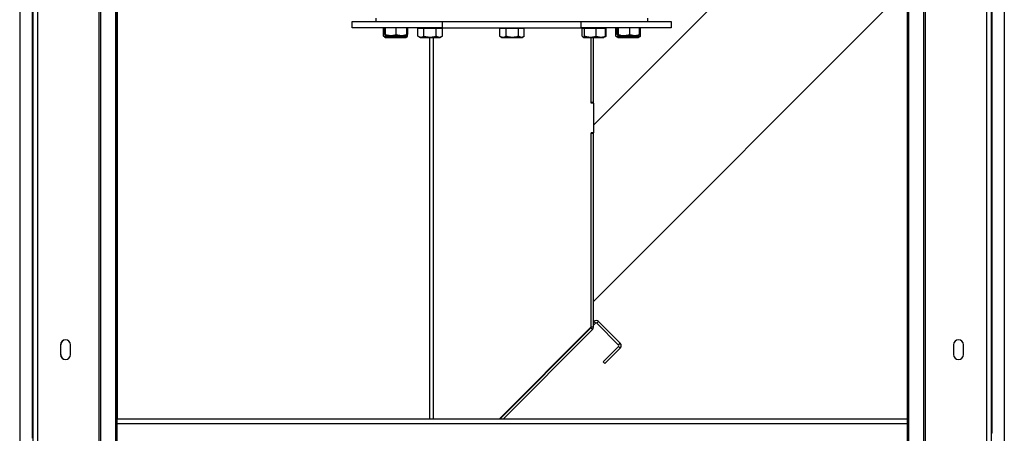
# Model space of a CAD drawing. Units: millimetres. Extents: x 75 to 6225, y 75 to 4380.
# Drawn here: x 3948 to 4550, y 2825 to 3077 of the extents above; entities that cross this region are included whole.
import ezdxf

# ---------------------------------------------------------------- set-up
doc = ezdxf.new("R2010")
doc.units = ezdxf.units.MM
doc.header["$LTSCALE"] = 15

msp = doc.modelspace()

# ---------------------------------------------------------------- linework, layer by layer
at = {"lineweight": 25}
for p, q in [((3956.043, 4068.565), (3956.043, 2775.645)), ((3958.923, 4068.565), (3958.923, 2775.645)), ((4538.923, 4068.565), (4538.923, 2775.645)), ((4541.803, 4068.565), (4541.803, 2775.645)), ((3996.495, 4059.58), (3996.495, 2775.645)), ((3997.382, 4058.766), (3997.382, 2775.645)), ((4500.464, 4058.766), (4500.464, 2775.645)), ((4501.351, 4059.58), (4501.351, 2775.645)), ((3948.038, 4047.8), (3948.038, 2775.645)), ((4006.537, 4047.8), (4006.537, 2775.645)), ((4007.501, 4047.8), (4007.501, 2775.645)), ((4490.344, 4047.8), (4490.344, 2775.645)), ((4491.309, 4047.8), (4491.309, 2775.645)), ((4549.808, 4047.8), (4549.808, 2775.645)), ((3955.72, 3581.645), (3955.72, 2821.645)), ((4542.126, 3581.645), (4542.126, 2824.645)), ((4007.641, 3442.105), (4007.641, 2833.335)), ((4490.344, 3204.337), (4298.764, 3012.757)), ((4298.764, 2905.135), (4490.344, 3096.716)), ((4151.264, 3072.064), (4151.264, 3076.064)), ((4151.264, 3076.064), (4165.923, 3076.064)), ((4165.923, 3076.064), (4165.923, 3078.064)), ((4165.923, 3076.064), (4191.782, 3076.064)), ((4191.782, 3076.064), (4206.264, 3076.064)), ((4206.264, 3076.064), (4206.264, 3072.064)), ((4206.264, 3076.064), (4291.264, 3076.064)), ((4291.264, 3072.064), (4291.264, 3076.064)), ((4291.264, 3076.064), (4305.746, 3076.064)), ((4305.746, 3076.064), (4331.923, 3076.064)), ((4331.923, 3076.064), (4331.923, 3078.064)), ((4331.923, 3076.064), (4346.264, 3076.064)), ((4346.264, 3076.064), (4346.264, 3072.064)), ((4206.264, 3072.064), (4151.264, 3072.064)), ((4170.3, 3068.032), (4170.3, 3072.064)), ((4171.286, 3071.764), (4170.416, 3071.764)), ((4170.416, 3067.032), (4170.416, 3071.764)), ((4171.264, 3072.064), (4171.264, 3071.764)), ((4171.286, 3068.032), (4171.286, 3072.064)), ((4171.571, 3068.032), (4171.571, 3072.064)), ((4178.209, 3068.032), (4178.209, 3072.064)), ((4184.562, 3068.032), (4184.562, 3072.064)), ((4185.112, 3071.764), (4184.562, 3071.764)), ((4185.112, 3067.032), (4185.112, 3071.764)), ((4185.228, 3068.032), (4185.228, 3072.064)), ((4193.25, 3071.764), (4191.418, 3071.764)), ((4191.418, 3067.032), (4191.418, 3071.764)), ((4192.423, 3072.064), (4192.423, 3071.764)), ((4195.082, 3071.764), (4193.25, 3071.764)), ((4198.835, 3071.764), (4195.082, 3071.764)), ((4195.082, 3067.032), (4195.082, 3071.764)), ((4202.587, 3071.764), (4198.835, 3071.764)), ((4202.587, 3067.032), (4202.587, 3071.764)), ((4204.508, 3071.764), (4202.587, 3071.764)), ((4206.428, 3071.764), (4204.508, 3071.764)), ((4205.423, 3071.764), (4205.423, 3072.064)), ((4206.264, 3072.064), (4291.264, 3072.064)), ((4206.428, 3067.032), (4206.428, 3071.764)), ((4243.406, 3071.764), (4241.422, 3071.764)), ((4241.422, 3067.032), (4241.422, 3071.764)), ((4242.423, 3072.064), (4242.423, 3071.764)), ((4245.391, 3071.764), (4243.406, 3071.764)), ((4245.391, 3067.032), (4245.391, 3071.764)), ((4249.142, 3071.764), (4245.391, 3071.764)), ((4252.892, 3071.764), (4249.142, 3071.764)), ((4252.892, 3067.032), (4252.892, 3071.764)), ((4254.658, 3071.764), (4252.892, 3071.764)), ((4256.424, 3071.764), (4254.658, 3071.764)), ((4255.423, 3071.764), (4255.423, 3072.064)), ((4256.424, 3067.032), (4256.424, 3071.764)), ((4346.264, 3072.064), (4291.264, 3072.064)), ((4292.551, 3071.764), (4291.809, 3071.764)), ((4291.809, 3067.032), (4291.809, 3071.764)), ((4292.423, 3072.064), (4292.423, 3071.764)), ((4293.293, 3071.764), (4292.551, 3071.764)), ((4296.85, 3071.764), (4293.293, 3071.764)), ((4293.293, 3067.032), (4293.293, 3071.764)), ((4300.407, 3071.764), (4296.85, 3071.764)), ((4300.407, 3067.032), (4300.407, 3071.764)), ((4303.222, 3071.764), (4300.407, 3071.764)), ((4306.036, 3071.764), (4303.222, 3071.764)), ((4305.423, 3071.764), (4305.423, 3072.064)), ((4306.427, 3071.764), (4306.036, 3071.764)), ((4306.036, 3067.032), (4306.036, 3071.764)), ((4306.427, 3067.032), (4306.427, 3071.764)), ((4313.226, 3071.764), (4312.423, 3071.764)), ((4312.423, 3067.032), (4312.423, 3071.764)), ((4312.83, 3071.764), (4312.83, 3072.064)), ((4313.226, 3068.032), (4313.226, 3072.064)), ((4314.022, 3068.032), (4314.022, 3072.064)), ((4320.883, 3068.032), (4320.883, 3072.064)), ((4326.949, 3068.032), (4326.949, 3072.064)), ((4327.421, 3071.764), (4326.949, 3071.764)), ((4327.014, 3071.764), (4327.014, 3072.064)), ((4327.421, 3067.032), (4327.421, 3071.764)), ((4170.918, 3066.651), (4171.589, 3066.264)), ((4171.417, 3067.456), (4171.749, 3067.264)), ((4171.589, 3066.264), (4183.939, 3066.264)), ((4171.749, 3067.264), (4172.697, 3067.264)), ((4172.697, 3067.264), (4184.099, 3067.264)), ((4175.413, 3067.032), (4175.413, 3067.264)), ((4182.762, 3067.032), (4182.762, 3067.264)), ((4183.939, 3066.264), (4184.61, 3066.651)), ((4184.099, 3067.264), (4184.431, 3067.456)), ((4185.112, 3067.98), (4185.228, 3068.032)), ((4191.358, 3067.067), (4192.748, 3066.264)), ((4192.748, 3066.264), (4195.763, 3066.264)), ((4195.763, 3066.264), (4205.098, 3066.264)), ((4198.764, 2833.335), (4198.764, 3066.264)), ((4200.864, 2833.335), (4200.864, 3066.264)), ((4205.098, 3066.264), (4206.488, 3067.067)), ((4241.413, 3067.034), (4242.748, 3066.264)), ((4241.556, 3066.957), (4241.422, 3067.032)), ((4242.748, 3066.264), (4255.098, 3066.264)), ((4255.098, 3066.264), (4256.433, 3067.034)), ((4292.292, 3066.527), (4292.748, 3066.264)), ((4292.748, 3066.264), (4305.098, 3066.264)), ((4297.264, 3026.464), (4297.264, 3066.264)), ((4297.264, 3026.064), (4297.264, 3066.264)), ((4298.764, 3026.464), (4298.764, 3066.264)), ((4305.098, 3066.264), (4305.554, 3066.527)), ((4305.554, 3066.527), (4306.43, 3067.033)), ((4312.585, 3066.94), (4312.423, 3067.032)), ((4312.582, 3066.936), (4313.747, 3066.264)), ((4313.551, 3067.473), (4313.913, 3067.264)), ((4313.747, 3066.264), (4326.097, 3066.264)), ((4313.913, 3067.264), (4320.742, 3067.264)), ((4316.44, 3067.032), (4316.44, 3067.264)), ((4320.742, 3067.264), (4326.263, 3067.264)), ((4323.939, 3067.032), (4323.939, 3067.264)), ((4326.097, 3066.264), (4327.262, 3066.936)), ((4326.263, 3067.264), (4326.624, 3067.473)), ((4298.764, 3026.464), (4297.264, 3026.464)), ((4298.764, 3026.064), (4297.264, 3026.064)), ((4298.764, 3026.064), (4298.764, 3026.464)), ((4298.764, 3026.064), (4298.764, 3008.064)), ((4298.764, 3008.064), (4297.264, 3008.064)), ((4297.264, 2889.812), (4297.264, 3008.064)), ((4298.764, 3007.664), (4297.264, 3007.664)), ((4297.264, 2889.438), (4297.264, 3007.664)), ((4298.764, 3007.664), (4298.764, 3008.064)), ((4298.764, 2889.438), (4298.764, 3007.664)), ((4241.036, 2833.335), (4297.088, 2889.388)), ((4241.41, 2833.335), (4297.088, 2889.013)), ((4298.149, 2887.953), (4297.088, 2889.013)), ((4298.764, 2889.438), (4297.264, 2889.438)), ((4298.764, 2892.811), (4298.835, 2892.881)), ((4298.764, 2890.689), (4299.895, 2891.821)), ((4299.895, 2891.821), (4298.835, 2892.881)), ((4301.804, 2892.881), (4300.744, 2891.821)), ((4300.744, 2891.821), (4314.037, 2878.527)), ((4301.804, 2892.881), (4315.098, 2879.588)), ((4243.531, 2833.335), (4298.149, 2887.953)), ((3973.043, 2878.645), (3973.043, 2872.645)), ((3973.183, 2872.645), (3973.183, 2878.645)), ((3979.043, 2872.645), (3979.043, 2878.645)), ((4314.037, 2877.678), (4304.562, 2868.203)), ((4315.098, 2876.618), (4305.623, 2867.143)), ((4314.037, 2878.527), (4315.098, 2879.588)), ((4315.098, 2876.618), (4314.037, 2877.678)), ((4518.803, 2878.645), (4518.803, 2872.645)), ((4524.803, 2872.645), (4524.803, 2878.645)), ((4304.562, 2868.203), (4305.623, 2867.143)), ((4490.344, 2833.335), (4007.501, 2833.335)), ((4490.344, 2830.455), (4007.501, 2830.455)), ((4542.303, 2824.645), (4541.803, 2824.645))]:
    msp.add_line(p, q, dxfattribs=at)
for centre, radius, start, end in [((4296.664, 2889.812), 0.6, 315, 0), ((4296.664, 2889.438), 0.6, 315, 0), ((4296.664, 2889.438), 2.1, 315, 0), ((4300.32, 2891.396), 2.1, 45, 135), ((4300.32, 2891.396), 0.6, 45, 135), ((3976.043, 2878.645), 3, 0, 180), ((3976.183, 2878.645), 3, 91.337023, 180), ((4313.613, 2878.103), 0.6, 315, 45), ((4313.613, 2878.103), 2.1, 315, 45), ((4521.803, 2878.645), 3, 0, 180), ((3976.043, 2872.645), 3, 180, 0), ((3976.183, 2872.645), 3, 180, 268.662979), ((4521.803, 2872.645), 3, 180, 0)]:
    msp.add_arc(centre, radius, start, end, dxfattribs=at)
for points, knots in [([(4170.416, 3067.032), (4170.631, 3066.944), (4171.146, 3066.733), (4171.925, 3066.526), (4172.606, 3066.45), (4173.172, 3066.451), (4173.676, 3066.498), (4174.258, 3066.619), (4174.839, 3066.795), (4175.222, 3066.953), (4175.413, 3067.032)], [0, 0, 0, 0, 0.13203147, 0.31546128, 0.46709244, 0.53498275, 0.64987234, 0.76539284, 0.88250136, 1, 1, 1, 1]), ([(4170.92, 3066.654), (4170.842, 3066.701), (4170.672, 3066.804), (4170.506, 3066.952), (4170.416, 3067.032)], [0, 0, 0, 0, 0.4586667, 1, 1, 1, 1]), ([(4171.286, 3068.032), (4171.296, 3067.96), (4171.316, 3067.817), (4171.357, 3067.588), (4171.398, 3067.457), (4171.44, 3067.445), (4171.472, 3067.498), (4171.505, 3067.619), (4171.538, 3067.795), (4171.56, 3067.953), (4171.571, 3068.032)], [0, 0, 0, 0, 0.1062091, 0.2126671, 0.4337799, 0.5349599, 0.6498551, 0.7653813, 0.8824956, 1, 1, 1, 1]), ([(4171.571, 3068.032), (4171.857, 3067.944), (4172.541, 3067.733), (4173.576, 3067.526), (4174.48, 3067.45), (4175.231, 3067.451), (4175.901, 3067.498), (4176.675, 3067.619), (4177.446, 3067.795), (4177.954, 3067.953), (4178.209, 3068.032)], [0, 0, 0, 0, 0.1320315, 0.3154613, 0.4670924, 0.5349827, 0.6498723, 0.7653928, 0.8825014, 1, 1, 1, 1]), ([(4175.413, 3067.032), (4175.642, 3066.967), (4176.099, 3066.838), (4176.796, 3066.681), (4177.502, 3066.559), (4178.134, 3066.488), (4178.685, 3066.456), (4179.154, 3066.448), (4179.624, 3066.461), (4180.097, 3066.495), (4180.572, 3066.549), (4181.208, 3066.647), (4181.941, 3066.801), (4182.506, 3066.96), (4182.762, 3067.032)], [0, 0, 0, 0, 0.09529103, 0.1907564, 0.28690372, 0.38336069, 0.44602406, 0.50879744, 0.57190805, 0.63513128, 0.69952668, 0.7640233, 0.89361341, 1, 1, 1, 1]), ([(4178.209, 3068.032), (4178.429, 3067.96), (4178.91, 3067.804), (4179.666, 3067.619), (4180.34, 3067.511), (4180.887, 3067.463), (4181.302, 3067.448), (4181.719, 3067.455), (4182.202, 3067.487), (4182.748, 3067.558), (4183.357, 3067.679), (4183.962, 3067.836), (4184.362, 3067.967), (4184.562, 3068.032)], [0, 0, 0, 0, 0.10638887, 0.23209934, 0.35840782, 0.42266476, 0.48703804, 0.55177298, 0.61663083, 0.71178013, 0.80725121, 0.90352541, 1, 1, 1, 1]), ([(4182.762, 3067.032), (4182.843, 3066.96), (4183.006, 3066.817), (4183.344, 3066.588), (4183.684, 3066.457), (4184.031, 3066.445), (4184.295, 3066.498), (4184.569, 3066.619), (4184.842, 3066.795), (4185.022, 3066.953), (4185.112, 3067.032)], [0, 0, 0, 0, 0.10620906, 0.21266709, 0.4337799, 0.53495989, 0.64985513, 0.7653813, 0.88249558, 1, 1, 1, 1]), ([(4184.562, 3068.032), (4184.552, 3067.96), (4184.532, 3067.816), (4184.491, 3067.591), (4184.456, 3067.463), (4184.432, 3067.46), (4184.429, 3067.46)], [0, 0, 0, 0, 0.2271686, 0.4548697, 0.9278039, 1, 1, 1, 1]), ([(4191.418, 3067.032), (4191.545, 3066.96), (4191.799, 3066.817), (4192.326, 3066.588), (4192.855, 3066.457), (4193.398, 3066.445), (4193.808, 3066.498), (4194.236, 3066.619), (4194.661, 3066.795), (4194.942, 3066.953), (4195.082, 3067.032)], [0, 0, 0, 0, 0.1062091, 0.2126671, 0.4337799, 0.5349599, 0.6498551, 0.7653813, 0.8824956, 1, 1, 1, 1]), ([(4195.082, 3067.032), (4195.406, 3066.944), (4196.179, 3066.733), (4197.35, 3066.526), (4198.372, 3066.45), (4199.221, 3066.451), (4199.978, 3066.498), (4200.853, 3066.619), (4201.725, 3066.795), (4202.3, 3066.953), (4202.587, 3067.032)], [0, 0, 0, 0, 0.1320315, 0.3154613, 0.4670924, 0.5349827, 0.6498723, 0.7653928, 0.8825014, 1, 1, 1, 1]), ([(4202.587, 3067.032), (4202.721, 3066.96), (4203.012, 3066.804), (4203.468, 3066.619), (4203.876, 3066.511), (4204.206, 3066.463), (4204.458, 3066.448), (4204.71, 3066.455), (4205.001, 3066.487), (4205.332, 3066.558), (4205.699, 3066.679), (4206.065, 3066.836), (4206.307, 3066.967), (4206.428, 3067.032)], [0, 0, 0, 0, 0.1063889, 0.2320993, 0.3584078, 0.4226648, 0.487038, 0.551773, 0.6166308, 0.7117801, 0.8072512, 0.9035254, 1, 1, 1, 1]), ([(4241.422, 3067.032), (4241.593, 3066.944), (4242.002, 3066.733), (4242.621, 3066.526), (4243.161, 3066.45), (4243.611, 3066.451), (4244.011, 3066.498), (4244.474, 3066.619), (4244.935, 3066.795), (4245.239, 3066.953), (4245.391, 3067.032)], [0, 0, 0, 0, 0.1320315, 0.3154613, 0.4670924, 0.5349827, 0.6498723, 0.7653928, 0.8825014, 1, 1, 1, 1]), ([(4245.391, 3067.032), (4245.624, 3066.967), (4246.091, 3066.838), (4246.802, 3066.681), (4247.524, 3066.559), (4248.168, 3066.488), (4248.731, 3066.456), (4249.209, 3066.448), (4249.689, 3066.461), (4250.173, 3066.495), (4250.657, 3066.549), (4251.306, 3066.647), (4252.054, 3066.801), (4252.632, 3066.96), (4252.892, 3067.032)], [0, 0, 0, 0, 0.095291, 0.1907564, 0.2869037, 0.3833607, 0.4460241, 0.5087974, 0.5719081, 0.6351313, 0.6995267, 0.7640233, 0.8936134, 1, 1, 1, 1]), ([(4252.892, 3067.032), (4253.015, 3066.96), (4253.26, 3066.817), (4253.767, 3066.588), (4254.278, 3066.457), (4254.8, 3066.445), (4255.196, 3066.498), (4255.608, 3066.619), (4256.018, 3066.795), (4256.289, 3066.953), (4256.424, 3067.032)], [0, 0, 0, 0, 0.1062091, 0.2126671, 0.4337799, 0.5349599, 0.6498551, 0.7653813, 0.8824956, 1, 1, 1, 1]), ([(4291.809, 3067.032), (4291.861, 3066.96), (4291.973, 3066.804), (4292.15, 3066.619), (4292.307, 3066.511), (4292.435, 3066.463), (4292.532, 3066.448), (4292.629, 3066.455), (4292.742, 3066.487), (4292.87, 3066.558), (4293.012, 3066.679), (4293.153, 3066.836), (4293.246, 3066.967), (4293.293, 3067.032)], [0, 0, 0, 0, 0.1063889, 0.2320993, 0.3584078, 0.4226648, 0.487038, 0.551773, 0.6166308, 0.7117801, 0.8072512, 0.9035254, 1, 1, 1, 1]), ([(4293.293, 3067.032), (4293.539, 3066.96), (4294.033, 3066.817), (4295.055, 3066.588), (4296.083, 3066.457), (4297.136, 3066.445), (4297.933, 3066.498), (4298.762, 3066.619), (4299.589, 3066.795), (4300.134, 3066.953), (4300.407, 3067.032)], [0, 0, 0, 0, 0.1062091, 0.2126671, 0.4337799, 0.5349599, 0.6498551, 0.7653813, 0.8824956, 1, 1, 1, 1]), ([(4300.407, 3067.032), (4300.649, 3066.944), (4301.229, 3066.733), (4302.107, 3066.526), (4302.874, 3066.45), (4303.511, 3066.451), (4304.079, 3066.498), (4304.735, 3066.619), (4305.39, 3066.795), (4305.821, 3066.953), (4306.036, 3067.032)], [0, 0, 0, 0, 0.1320315, 0.3154613, 0.4670924, 0.5349827, 0.6498723, 0.7653928, 0.8825014, 1, 1, 1, 1]), ([(4306.036, 3067.032), (4305.99, 3066.967), (4305.898, 3066.838), (4305.757, 3066.683), (4305.641, 3066.577), (4305.571, 3066.541), (4305.55, 3066.53)], [0, 0, 0, 0, 0.2885649, 0.5776578, 0.8688158, 1, 1, 1, 1]), ([(4305.773, 3066.704), (4305.852, 3066.736), (4306.072, 3066.825), (4306.288, 3066.951), (4306.427, 3067.032)], [0, 0, 0, 0, 0.3607854, 1, 1, 1, 1]), ([(4312.423, 3067.032), (4312.596, 3066.944), (4313.01, 3066.733), (4313.636, 3066.526), (4314.184, 3066.45), (4314.638, 3066.451), (4315.043, 3066.498), (4315.512, 3066.619), (4315.979, 3066.795), (4316.286, 3066.953), (4316.44, 3067.032)], [0, 0, 0, 0, 0.1320315, 0.3154613, 0.4670924, 0.5349827, 0.6498723, 0.7653928, 0.8825014, 1, 1, 1, 1]), ([(4313.226, 3068.032), (4313.251, 3067.967), (4313.301, 3067.838), (4313.376, 3067.681), (4313.453, 3067.559), (4313.521, 3067.488), (4313.581, 3067.456), (4313.631, 3067.448), (4313.682, 3067.461), (4313.733, 3067.495), (4313.785, 3067.549), (4313.854, 3067.647), (4313.933, 3067.801), (4313.994, 3067.96), (4314.022, 3068.032)], [0, 0, 0, 0, 0.095291, 0.1907564, 0.2869037, 0.3833607, 0.4460241, 0.5087974, 0.5719081, 0.6351313, 0.6995267, 0.7640233, 0.8936134, 1, 1, 1, 1]), ([(4314.022, 3068.032), (4314.26, 3067.96), (4314.736, 3067.817), (4315.721, 3067.588), (4316.713, 3067.457), (4317.728, 3067.445), (4318.498, 3067.498), (4319.297, 3067.619), (4320.095, 3067.795), (4320.62, 3067.953), (4320.883, 3068.032)], [0, 0, 0, 0, 0.10620906, 0.21266709, 0.4337799, 0.53495989, 0.64985513, 0.7653813, 0.88249558, 1, 1, 1, 1]), ([(4316.44, 3067.032), (4316.701, 3066.96), (4317.268, 3066.804), (4318.16, 3066.619), (4318.956, 3066.511), (4319.601, 3066.463), (4320.092, 3066.448), (4320.584, 3066.455), (4321.154, 3066.487), (4321.799, 3066.558), (4322.517, 3066.679), (4323.232, 3066.836), (4323.703, 3066.967), (4323.939, 3067.032)], [0, 0, 0, 0, 0.10638887, 0.23209934, 0.35840782, 0.42266476, 0.48703804, 0.55177298, 0.61663083, 0.71178013, 0.80725121, 0.90352541, 1, 1, 1, 1]), ([(4320.883, 3068.032), (4321.145, 3067.944), (4321.769, 3067.733), (4322.716, 3067.526), (4323.542, 3067.45), (4324.228, 3067.451), (4324.84, 3067.498), (4325.547, 3067.619), (4326.252, 3067.795), (4326.716, 3067.953), (4326.949, 3068.032)], [0, 0, 0, 0, 0.1320315, 0.3154613, 0.4670924, 0.5349827, 0.6498723, 0.7653928, 0.8825014, 1, 1, 1, 1]), ([(4323.939, 3067.032), (4324.06, 3066.96), (4324.302, 3066.817), (4324.802, 3066.588), (4325.305, 3066.457), (4325.82, 3066.445), (4326.211, 3066.498), (4326.616, 3066.619), (4327.021, 3066.795), (4327.288, 3066.953), (4327.421, 3067.032)], [0, 0, 0, 0, 0.1062091, 0.2126671, 0.4337799, 0.5349599, 0.6498551, 0.7653813, 0.8824956, 1, 1, 1, 1]), ([(4326.949, 3068.032), (4326.921, 3067.96), (4326.861, 3067.803), (4326.766, 3067.62), (4326.685, 3067.512), (4326.637, 3067.482), (4326.623, 3067.474)], [0, 0, 0, 0, 0.25918324, 0.5654375, 0.87314864, 1, 1, 1, 1])]:
    msp.add_open_spline(points, degree=3, knots=knots, dxfattribs=at)

doc.saveas('drawing.dxf')
